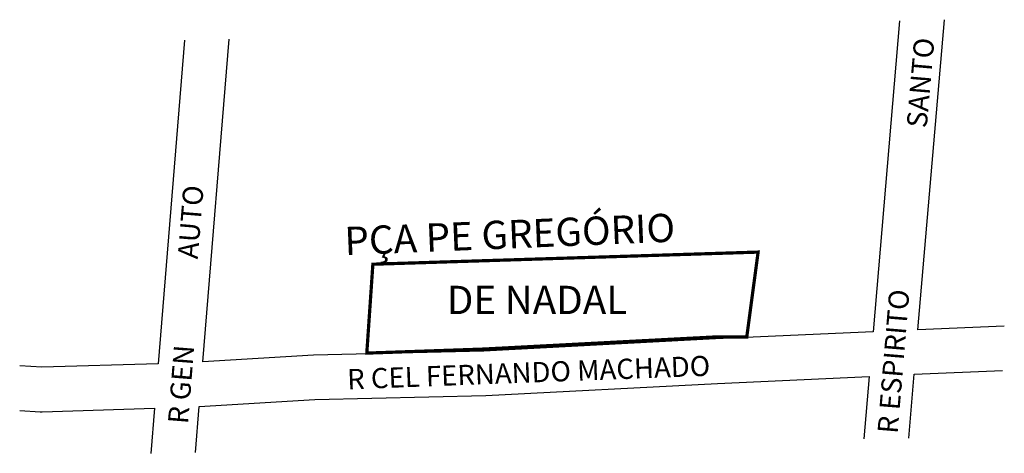
# Model space of a CAD drawing. Units: millimetres. Extents: x 392 to 635, y 450 to 557.
import ezdxf

# ---------------------------------------------------------------- set-up
doc = ezdxf.new("R2010")
doc.units = ezdxf.units.MM
for name, color, linetype in [('0PRACAS', 3, 'CONTINUOUS'), ('0QUADRA10', 7, 'CONTINUOUS'), ('10CONV', 7, 'CONTINUOUS'), ('3CONV', 7, 'CONTINUOUS')]:
    doc.layers.add(name, color=color, linetype=linetype)
doc.styles.add('CDL', font='romans.shx')

msp = doc.modelspace()

# ---------------------------------------------------------------- linework, layer by layer
at = {"layer": '0PRACAS', "color": 7, "const_width": 0.8}
msp.add_lwpolyline([(571.74, 478.7), (564.04, 478.7), (564.04, 478.7), (506.74, 475.7), (477.83, 474.7), (479.33, 496.7), (574.54, 499.7), (574.54, 499.7), (571.74, 478.7)], dxfattribs=at)
at = {"layer": '0QUADRA10'}
for points in [[(609.51, 556.93), (602.96, 479.95), (563.99, 478.2), (506.74, 475.2), (464.62, 474.2), (437.33, 472.58)], [(614.05, 480.45), (620.59, 557.23)], [(437.33, 472.58), (443.84, 552.44)], [(432.77, 552.14), (426.24, 472.08), (397.52, 471.2)], [(635.39, 481.4), (614.05, 480.45)], [(397.52, 471.2), (392.04, 471.53)], [(611.78, 453.68), (613.12, 469.45), (634.94, 470.42)], [(435.5, 450.11), (436.43, 461.45), (464.97, 463.2), (507.22, 464.2), (564.51, 467.2), (602.02, 468.95), (600.71, 453.45)], [(392.04, 460.5), (397.12, 460.2), (397.6, 460.2), (425.35, 461.08), (424.43, 449.89)]]:
    msp.add_lwpolyline(points, dxfattribs=at)

# ---------------------------------------------------------------- texts
at = {"layer": '10CONV', "linetype": 'CONTINUOUS', "style": 'CDL'}
for s, rotation, p in [('SANTO', 85.04, (616.21, 530.3)), ('AUTO', 85.35, (436.04, 497.87)), ('R ESPIRITO', 85.25, (609.01, 454.63)), ('R GEN', 85.43, (433.64, 457.03)), ('R CEL FERNANDO MACHADO ', 2.16, (473.07, 465.71))]:
    msp.add_text(s, height=5, rotation=rotation, dxfattribs=at).set_placement(p)
at = {"layer": '3CONV', "linetype": 'CONTINUOUS', "style": 'CDL'}
msp.add_text('PÇA PE GREGÓRIO', height=7, rotation=2.3816, dxfattribs=at).set_placement((472.45, 498.91))
msp.add_text('DE NADAL', height=7, dxfattribs=at).set_placement((497.6, 484.36))

doc.saveas('drawing.dxf')
